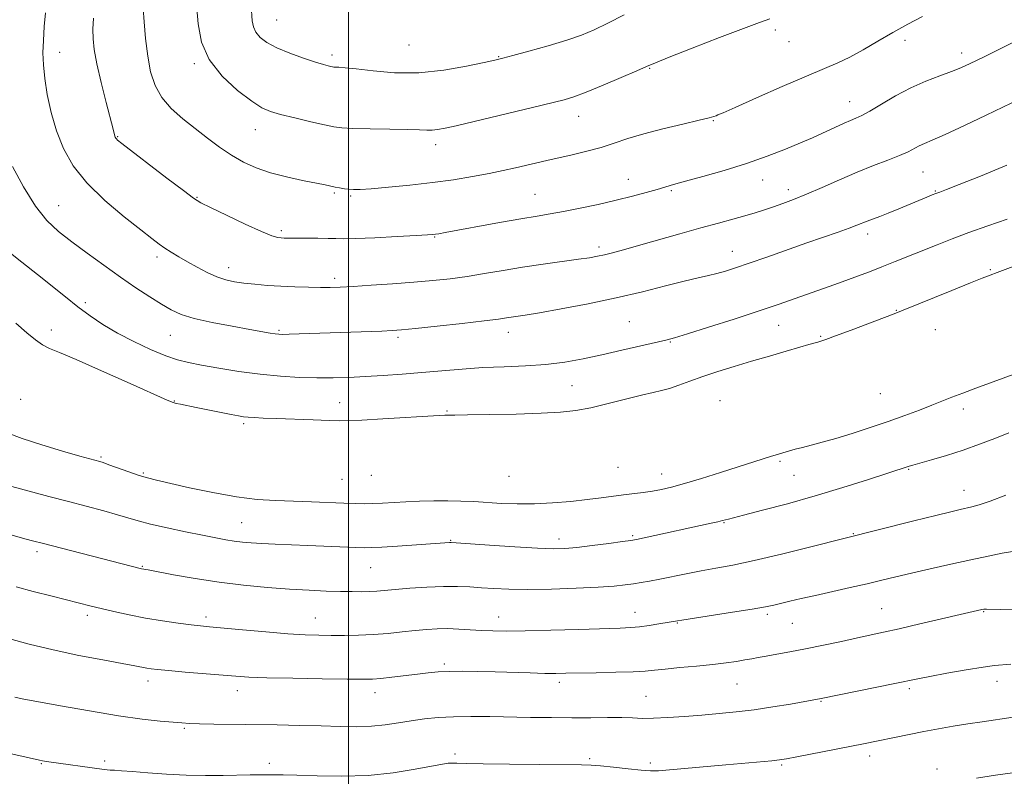
# Model space of a CAD drawing. Extents: x 2154800 to 2157700, y 304800 to 307700.
# Drawn here: x 2156408 to 2156683, y 305776 to 305986 of the extents above; entities that cross this region are included whole.
import ezdxf

# ---------------------------------------------------------------- set-up
doc = ezdxf.new("R2010")
doc.units = 0
doc.header["$MEASUREMENT"] = 0
for name, color, linetype, lineweight in [('CONTOUR INDEX', 41, 'Continuous', 13), ('CONTOUR INTERMEDIATE', 44, 'Continuous', 0), ('GRID LINE', 7, 'Continuous', 0), ('SPOT ELEVATION DTM', 2, 'Continuous', 13)]:
    doc.layers.add(name, color=color, linetype=linetype, lineweight=lineweight)

msp = doc.modelspace()

# ---------------------------------------------------------------- linework, layer by layer
at = {"layer": 'CONTOUR INDEX', "flags": 128}
for points, elevation in [([(2156457.692, 305990.287), (2156458.129, 305984.996), (2156459.088, 305979.921), (2156461.2, 305975.063), (2156464.81, 305970.487), (2156469.127, 305966.501), (2156473.07, 305963.479), (2156475.904, 305961.64), (2156478.2589, 305960.592), (2156481.108, 305959.791), (2156485.089, 305958.8221), (2156489.511, 305957.784), (2156493.348, 305956.904), (2156495.95, 305956.354), (2156498.176, 305956.0701), (2156501.26, 305955.933), (2156506.007, 305955.839), (2156511.511, 305955.751), (2156516.438, 305955.644), (2156519.7849, 305955.511), (2156521.872, 305955.407), (2156523.351, 305955.403), (2156524.849, 305955.568), (2156526.892, 305955.9709), (2156529.978, 305956.68), (2156553.9679, 305962.364), (2156557.352, 305963.186), (2156560.056, 305963.888), (2156562.739, 305964.73), (2156566.2, 305966.025), (2156570.9081, 305967.943), (2156575.999, 305970.092), (2156580.2751, 305971.933), (2156583.025, 305973.134), (2156585.4819, 305974.175), (2156589.364, 305975.74), (2156595.772, 305978.2679), (2156603.327, 305981.212), (2156610.031, 305983.782), (2156614.448, 305985.408), (2156617.3921, 305986.394)], 1100), ([(2156404.982, 305921.947), (2156409.0791, 305918.65), (2156413.385, 305915.233), (2156421.154, 305908.991), (2156424.668, 305906.227), (2156428.077, 305903.683), (2156431.637, 305901.278), (2156435.636, 305898.911), (2156440.212, 305896.542), (2156444.904, 305894.361), (2156449.0979, 305892.616), (2156452.422, 305891.464), (2156455.475, 305890.692), (2156459.093, 305889.995), (2156463.882, 305889.1469), (2156469.502, 305888.239), (2156475.382, 305887.443), (2156481.035, 305886.892), (2156486.3301, 305886.575), (2156491.224, 305886.441), (2156495.734, 305886.447), (2156500.115, 305886.569), (2156504.679, 305886.787), (2156509.663, 305887.086), (2156514.982, 305887.462), (2156520.471, 305887.911), (2156526.008, 305888.42), (2156531.631, 305888.916), (2156537.415, 305889.3129), (2156543.385, 305889.568), (2156549.337, 305889.806), (2156555.015, 305890.1911), (2156560.263, 305890.854), (2156565.333, 305891.778), (2156570.578, 305892.909), (2156576.16, 305894.17), (2156588.419, 305896.987), (2156590.813, 305897.624), (2156594.418, 305898.714), (2156600.281, 305900.555), (2156607.427, 305902.836), (2156614.379, 305905.098), (2156619.991, 305906.978), (2156624.436, 305908.519), (2156635.204, 305912.345), (2156638.528, 305913.547), (2156641.789, 305914.751), (2156645.09, 305916.001), (2156648.55, 305917.3441), (2156652.249, 305918.81), (2156663.992, 305923.543), (2156668.15, 305925.173), (2156672.783, 305926.898), (2156678.026, 305928.747), (2156683.502, 305930.644)], 1090), ([(2156406.373, 305842.652), (2156409.878, 305841.673), (2156412.3451, 305841.009), (2156414.658, 305840.4), (2156442.369, 305833.304), (2156444.222, 305832.971), (2156451.317, 305831.636), (2156457.267, 305830.586), (2156463.974, 305829.552), (2156470.819, 305828.708), (2156477.457, 305828.069), (2156483.6129, 305827.606), (2156489.062, 305827.292), (2156493.77, 305827.093), (2156497.748, 305826.978), (2156501.029, 305826.918), (2156503.716, 305826.913), (2156505.927, 305826.97), (2156507.862, 305827.092), (2156512.985, 305827.555), (2156517.107, 305827.887), (2156521.855, 305828.2), (2156526.474, 305828.3919), (2156530.395, 305828.391), (2156533.799, 305828.2419), (2156537.053, 305828.016), (2156540.537, 305827.785), (2156544.688, 305827.611), (2156549.953, 305827.555), (2156556.51, 305827.658), (2156563.444, 305827.883), (2156569.569, 305828.172), (2156574.002, 305828.478), (2156577.066, 305828.7881), (2156579.389, 305829.102), (2156581.542, 305829.428), (2156583.874, 305829.824), (2156586.68, 305830.357), (2156594.094, 305831.877), (2156598.197, 305832.676), (2156602.331, 305833.418), (2156607.036, 305834.296), (2156613.023, 305835.565), (2156620.593, 305837.354), (2156628.412, 305839.2981), (2156657.497, 305846.634), (2156663.618, 305848.166), (2156667.7871, 305849.191), (2156670.342, 305849.795), (2156673.6, 305850.517), (2156675.624, 305851.089), (2156678.677, 305852.146), (2156683.074, 305853.83)], 1080), ([(2156674.918, 305775.021), (2156680.253, 305775.776), (2156684.948, 305776.472)], 1070)]:
    msp.add_lwpolyline(points, dxfattribs=dict(at, elevation=elevation))
at = {"layer": 'CONTOUR INTERMEDIATE', "flags": 128}
for points, elevation in [([(2156442.827, 305989.291), (2156443.091, 305985.606), (2156443.508, 305980.919), (2156444.096, 305976.061), (2156444.906, 305971.705), (2156446.132, 305967.893), (2156448.002, 305964.509), (2156450.653, 305961.4401), (2156453.862, 305958.59), (2156457.312, 305955.865), (2156460.742, 305953.204), (2156464.111, 305950.691), (2156467.43, 305948.441), (2156470.751, 305946.539), (2156474.277, 305944.945), (2156478.25, 305943.588), (2156482.7509, 305942.413), (2156487.228, 305941.436), (2156493.473, 305940.186), (2156496.279, 305939.6), (2156497.545, 305939.355), (2156498.868, 305939.128), (2156500.147, 305938.954), (2156501.414, 305938.867), (2156503.243, 305938.908), (2156506.3409, 305939.118), (2156511.158, 305939.5259), (2156517.1159, 305940.108), (2156523.3829, 305940.826), (2156529.2509, 305941.639), (2156534.529, 305942.5), (2156539.15, 305943.3569), (2156543.09, 305944.169), (2156546.481, 305944.928), (2156555.233, 305946.982), (2156562.309, 305948.588), (2156566.39, 305949.563), (2156570.373, 305950.641), (2156574.044, 305951.812), (2156577.81, 305953.07), (2156582.234, 305954.412), (2156587.603, 305955.806), (2156593.104, 305957.116), (2156597.647, 305958.1741), (2156600.432, 305958.862), (2156601.805, 305959.2531), (2156602.4, 305959.463), (2156602.921, 305959.671), (2156604.345, 305960.285), (2156607.721, 305961.773), (2156613.633, 305964.391), (2156620.819, 305967.555), (2156627.553, 305970.467), (2156632.549, 305972.554), (2156636.2731, 305974.134), (2156639.629, 305975.75), (2156643.341, 305977.812), (2156647.4, 305980.198), (2156651.616, 305982.657), (2156655.816, 305984.974), (2156659.892, 305987.085)], 1098), ([(2156472.865, 305990.173), (2156473.227, 305985.903), (2156473.536, 305984.206), (2156474.193, 305982.682), (2156475.394, 305981.2341), (2156477.294, 305979.807), (2156480.042, 305978.353), (2156483.632, 305976.863), (2156487.465, 305975.476), (2156490.791, 305974.37), (2156493.039, 305973.671), (2156494.36, 305973.301), (2156495.083, 305973.126), (2156495.517, 305973.034), (2156495.888, 305972.987), (2156497.311, 305972.932), (2156499.06, 305972.801), (2156502.136, 305972.4669), (2156506.86, 305971.91), (2156512.8701, 305971.431), (2156519.634, 305971.416), (2156526.571, 305972.11), (2156532.9, 305973.203), (2156537.79, 305974.245), (2156540.792, 305974.922), (2156542.975, 305975.456), (2156545.79, 305976.207), (2156550.254, 305977.427), (2156555.6411, 305978.947), (2156560.792, 305980.493), (2156564.882, 305981.887), (2156568.409, 305983.346), (2156572.208, 305985.184), (2156576.821, 305987.575)], 1102), ([(2156415.589, 305988.08), (2156415.277, 305984.265), (2156415.034, 305980.4069), (2156414.929, 305976.95), (2156415.0301, 305973.589), (2156415.407, 305969.8299), (2156416.12, 305965.328), (2156417.2, 305960.328), (2156418.672, 305955.2241), (2156420.612, 305950.316), (2156423.313, 305945.536), (2156427.121, 305940.724), (2156432.142, 305935.835), (2156437.522, 305931.292), (2156442.17, 305927.634), (2156445.29, 305925.223), (2156447.293, 305923.719), (2156448.884, 305922.605), (2156450.657, 305921.451), (2156452.739, 305920.168), (2156455.141, 305918.756), (2156457.838, 305917.243), (2156460.648, 305915.7861), (2156463.355, 305914.575), (2156465.82, 305913.743), (2156468.238, 305913.208), (2156470.8809, 305912.833), (2156473.962, 305912.5041), (2156477.436, 305912.213), (2156481.197, 305911.975), (2156485.101, 305911.801), (2156488.866, 305911.692), (2156492.176, 305911.644), (2156494.9, 305911.656), (2156497.672, 305911.746), (2156501.311, 305911.936), (2156506.362, 305912.238), (2156512.266, 305912.626), (2156518.185, 305913.066), (2156523.4819, 305913.537), (2156528.31, 305914.071), (2156533.02, 305914.717), (2156537.909, 305915.5), (2156543.064, 305916.371), (2156548.521, 305917.259), (2156554.203, 305918.101), (2156564.046, 305919.46), (2156567.158, 305919.918), (2156569.358, 305920.305), (2156571.294, 305920.73), (2156573.566, 305921.299), (2156576.593, 305922.117), (2156580.75, 305923.285), (2156592.286, 305926.583), (2156598.133, 305928.226), (2156603.051, 305929.563), (2156607.074, 305930.639), (2156610.412, 305931.561), (2156613.274, 305932.423), (2156615.856, 305933.265), (2156618.351, 305934.112), (2156620.961, 305935.012), (2156623.936, 305936.108), (2156627.537, 305937.565), (2156631.911, 305939.472), (2156636.756, 305941.62), (2156641.656, 305943.7209), (2156646.232, 305945.5439), (2156650.248, 305947.076), (2156653.501, 305948.359), (2156655.877, 305949.434), (2156658.994, 305951.045), (2156660.432, 305951.687), (2156662.582, 305952.601), (2156666.177, 305954.204), (2156671.578, 305956.721), (2156677.637, 305959.596), (2156689.18, 305965.166)], 1094), ([(2156428.976, 305986.5881), (2156428.858, 305983.579), (2156428.9, 305980.857), (2156429.22, 305977.859), (2156429.958, 305973.924), (2156431.168, 305968.71), (2156432.558, 305963.152), (2156434.462, 305955.686), (2156434.929, 305953.799), (2156435.04, 305953.466), (2156435.176, 305953.202), (2156435.358, 305952.968), (2156435.727, 305952.636), (2156436.891, 305951.724), (2156449.454, 305942.101), (2156454.026, 305938.616), (2156456.852, 305936.519), (2156458.899, 305935.237), (2156461.628, 305933.854), (2156466.026, 305931.724), (2156471.1941, 305929.271), (2156475.759, 305927.188), (2156478.688, 305925.994), (2156480.2961, 305925.514), (2156481.236, 305925.401), (2156482.113, 305925.363), (2156483.353, 305925.341), (2156485.333, 305925.334), (2156491.515, 305925.331), (2156494.395, 305925.297), (2156496.455, 305925.229), (2156498.579, 305925.191), (2156501.981, 305925.261), (2156507.388, 305925.487), (2156513.594, 305925.794), (2156518.903, 305926.076), (2156522.059, 305926.254), (2156523.5461, 305926.358), (2156524.284, 305926.4461), (2156525.162, 305926.587), (2156526.936, 305926.902), (2156542.074, 305929.683), (2156548.003, 305930.736), (2156552.514, 305931.488), (2156556.1711, 305932.085), (2156559.93, 305932.754), (2156564.4939, 305933.666), (2156569.565, 305934.763), (2156574.592, 305935.932), (2156579.0999, 305937.066), (2156582.916, 305938.093), (2156585.938, 305938.9451), (2156590.568, 305940.281), (2156593.845, 305941.196), (2156598.704, 305942.538), (2156604.634, 305944.239), (2156610.834, 305946.169), (2156616.6131, 305948.193), (2156621.7021, 305950.159), (2156625.939, 305951.909), (2156629.242, 305953.331), (2156631.846, 305954.494), (2156638.0961, 305957.365), (2156639.807, 305958.116), (2156641.297, 305958.743), (2156642.946, 305959.512), (2156645.221, 305960.753), (2156648.447, 305962.67), (2156652.379, 305964.964), (2156656.627, 305967.211), (2156660.821, 305969.07), (2156664.677, 305970.546), (2156667.931, 305971.725), (2156670.52, 305972.7479), (2156673.18, 305973.96), (2156676.849, 305975.755), (2156695.455, 305985.009)], 1096), ([(2156406.471, 305945.3271), (2156409.536, 305939.639), (2156412.82, 305934.3), (2156416.002, 305930.278), (2156419.271, 305927.197), (2156422.94, 305924.344), (2156427.213, 305921.173), (2156431.848, 305917.801), (2156436.488, 305914.513), (2156440.818, 305911.552), (2156444.676, 305909.014), (2156447.937, 305906.9519), (2156450.63, 305905.38), (2156453.401, 305904.138), (2156457.048, 305903.025), (2156462.047, 305901.894), (2156467.589, 305900.817), (2156472.5381, 305899.9221), (2156478.231, 305898.921), (2156479.594, 305898.702), (2156480.57, 305898.585), (2156481.679, 305898.548), (2156483.454, 305898.579), (2156486.309, 305898.667), (2156509.331, 305899.497), (2156512.17, 305899.626), (2156514.787, 305899.8229), (2156518.654, 305900.21), (2156524.702, 305900.854), (2156531.69, 305901.621), (2156537.833, 305902.32), (2156541.794, 305902.809), (2156544.027, 305903.123), (2156549.225, 305903.9349), (2156553.187, 305904.606), (2156559.269, 305905.692), (2156566.7481, 305907.113), (2156574.602, 305908.742), (2156581.934, 305910.443), (2156588.34, 305912.046), (2156593.541, 305913.371), (2156597.387, 305914.299), (2156600.246, 305914.954), (2156602.615, 305915.5211), (2156604.985, 305916.178), (2156607.822, 305917.076), (2156611.587, 305918.3561), (2156616.541, 305920.092), (2156627.671, 305924.015), (2156636.433, 305927.056), (2156639.451, 305928.126), (2156641.565, 305928.927), (2156644.472, 305930.105), (2156647.948, 305931.417), (2156650.357, 305932.353), (2156653.2829, 305933.541), (2156661.107, 305936.802), (2156662.547, 305937.3871), (2156663.623, 305937.805), (2156664.677, 305938.196), (2156666.531, 305938.8969), (2156670.123, 305940.29), (2156676.029, 305942.636), (2156683.361, 305945.69)], 1092), ([(2156407.388, 305901.659), (2156410.434, 305899.026), (2156412.847, 305897.062), (2156414.834, 305895.666), (2156416.743, 305894.6509), (2156419.495, 305893.478), (2156424.153, 305891.523), (2156431.247, 305888.426), (2156439.174, 305884.906), (2156449.559, 305880.272), (2156451.203, 305879.593), (2156452.053, 305879.359), (2156453.23, 305879.107), (2156457.602, 305878.209), (2156467.34, 305876.258), (2156469.386, 305875.866), (2156470.803, 305875.6361), (2156472.103, 305875.496), (2156473.779, 305875.379), (2156476.241, 305875.257), (2156479.882, 305875.109), (2156490.155, 305874.732), (2156494.663, 305874.578), (2156497.6191, 305874.501), (2156500.131, 305874.535), (2156503.767, 305874.713), (2156509.533, 305875.044), (2156525.283, 305875.973), (2156526.836, 305876.052), (2156527.447, 305876.065), (2156528.0381, 305876.06), (2156529.606, 305876.066), (2156533.166, 305876.113), (2156539.277, 305876.221), (2156546.691, 305876.389), (2156553.7029, 305876.61), (2156559.063, 305876.9), (2156563.331, 305877.365), (2156567.518, 305878.135), (2156572.34, 305879.269), (2156581.662, 305881.642), (2156584.835, 305882.376), (2156587.2219, 305882.913), (2156589.446, 305883.52), (2156592.0299, 305884.403), (2156595.106, 305885.534), (2156598.706, 305886.819), (2156602.836, 305888.183), (2156607.398, 305889.601), (2156612.267, 305891.064), (2156617.254, 305892.539), (2156621.898, 305893.898), (2156625.675, 305894.99), (2156628.214, 305895.712), (2156630.728, 305896.404), (2156631.568, 305896.65), (2156632.963, 305897.131), (2156635.648, 305898.12), (2156640.008, 305899.758), (2156649.303, 305903.284), (2156651.97, 305904.311), (2156654.064, 305905.146), (2156668.039, 305910.807), (2156673.225, 305912.894), (2156676.48, 305914.188), (2156689.298, 305919.082)], 1088), ([(2156404.922, 305871.161), (2156409.127, 305869.525), (2156414.571, 305867.777), (2156420.353, 305866.064), (2156425.19, 305864.684), (2156430.798, 305863.124), (2156431.689, 305862.838), (2156433.294, 305862.272), (2156438.836, 305860.258), (2156441.692, 305859.275), (2156444.038, 305858.569), (2156446.574, 305857.943), (2156455.739, 305855.869), (2156462.276, 305854.487), (2156468.817, 305853.317), (2156474.555, 305852.62), (2156479.676, 305852.284), (2156489.675, 305851.916), (2156498.696, 305851.5481), (2156501.888, 305851.442), (2156504.435, 305851.409), (2156506.831, 305851.452), (2156509.495, 305851.568), (2156515.962, 305851.918), (2156519.77, 305852.088), (2156523.754, 305852.208), (2156527.667, 305852.24), (2156531.338, 305852.158), (2156534.914, 305851.983), (2156542.634, 305851.504), (2156547.015, 305851.336), (2156551.773, 305851.353), (2156556.8511, 305851.622), (2156561.906, 305852.066), (2156566.522, 305852.571), (2156570.396, 305853.043), (2156576.616, 305853.8531), (2156582.127, 305854.555), (2156584.679, 305854.928), (2156587.141, 305855.374), (2156589.933, 305856.022), (2156593.568, 305857.019), (2156598.332, 305858.44), (2156603.608, 305860.075), (2156608.5551, 305861.644), (2156617.578, 305864.569), (2156619.083, 305865.034), (2156624.392, 305866.555), (2156626.4271, 305867.103), (2156628.896, 305867.735), (2156631.941, 305868.534), (2156635.719, 305869.601), (2156640.287, 305870.9941), (2156645.3, 305872.612), (2156650.312, 305874.312), (2156654.935, 305875.965), (2156659.027, 305877.495), (2156662.505, 305878.84), (2156668.075, 305881.042), (2156671.086, 305882.205), (2156674.733, 305883.573), (2156686.131, 305887.7549)], 1084), ([(2156405.219, 305856.445), (2156416.514, 305853.428), (2156422.0091, 305851.9791), (2156431.871, 305849.395), (2156435.706, 305848.339), (2156441.479, 305846.617), (2156444.9031, 305845.72), (2156449.5, 305844.676), (2156454.641, 305843.594), (2156459.401, 305842.628), (2156463.082, 305841.9001), (2156465.876, 305841.382), (2156468.204, 305841.012), (2156470.459, 305840.734), (2156472.94, 305840.517), (2156475.924, 305840.336), (2156479.615, 305840.169), (2156488.693, 305839.814), (2156502.032, 305839.241), (2156504.438, 305839.156), (2156506.452, 305839.173), (2156509.279, 305839.318), (2156513.699, 305839.596), (2156528.125, 305840.563), (2156528.641, 305840.564), (2156530.035, 305840.482), (2156539.255, 305839.8629), (2156546.3089, 305839.409), (2156552.694, 305839.037), (2156557.09, 305838.87), (2156560.284, 305838.936), (2156563.586, 305839.24), (2156567.903, 305839.7611), (2156572.53, 305840.3609), (2156576.353, 305840.8721), (2156578.652, 305841.191), (2156580.26, 305841.4691), (2156582.401, 305841.92), (2156600.9791, 305845.9639), (2156602.9, 305846.398), (2156604.137, 305846.697), (2156605.807, 305847.141), (2156610.0651, 305848.216), (2156615.318, 305849.567), (2156622.26, 305851.413), (2156630.006, 305853.584), (2156637.694, 305855.888), (2156644.559, 305858.044), (2156656.184, 305861.824), (2156657.218, 305862.146), (2156659.177, 305862.711), (2156662.415, 305863.623), (2156666.591, 305864.849), (2156671.19, 305866.3199), (2156675.755, 305867.953), (2156680.066, 305869.613), (2156683.961, 305871.15)], 1082), ([(2156407.49, 305828.276), (2156412.231, 305826.984), (2156417.459, 305825.628), (2156428.314, 305822.875), (2156431.125, 305822.195), (2156434.677, 305821.374), (2156438.891, 305820.4651), (2156443.507, 305819.575), (2156448.228, 305818.794), (2156452.621, 305818.159), (2156456.213, 305817.691), (2156458.8129, 305817.386), (2156461.335, 305817.134), (2156470.486, 305816.287), (2156476.98, 305815.7081), (2156483.123, 305815.214), (2156487.922, 305814.919), (2156491.7189, 305814.785), (2156495.194, 305814.737), (2156498.892, 305814.72), (2156502.839, 305814.769), (2156506.929, 305814.944), (2156511.043, 305815.275), (2156515.006, 305815.69), (2156518.626, 305816.093), (2156521.7899, 305816.399), (2156524.691, 305816.579), (2156527.597, 305816.619), (2156530.706, 305816.517), (2156533.9249, 305816.332), (2156537.089, 305816.134), (2156540.201, 305815.988), (2156543.949, 305815.929), (2156549.188, 305815.987), (2156556.351, 305816.171), (2156564.188, 305816.417), (2156575.648, 305816.791), (2156578.652, 305816.929), (2156581.094, 305817.15), (2156583.772, 305817.514), (2156586.46, 305817.942), (2156591.611, 305818.818), (2156592.846, 305819.014), (2156606.976, 305821.169), (2156612.442, 305822.037), (2156616.107, 305822.676), (2156618.484, 305823.167), (2156622.972, 305824.24), (2156626.12, 305824.977), (2156630.05, 305825.876), (2156639.7559, 305828.057), (2156644.485, 305829.138), (2156648.564, 305830.102), (2156652.445, 305831.038), (2156656.785, 305832.072), (2156662.025, 305833.286), (2156667.745, 305834.576), (2156673.309, 305835.794), (2156678.1659, 305836.814), (2156682.095, 305837.594), (2156684.958, 305838.117)], 1078), ([(2156405.285, 305813.896), (2156411.054, 305812.333), (2156417.778, 305810.69), (2156424.878, 305809.187), (2156431.556, 305807.916), (2156436.956, 305806.935), (2156440.481, 305806.2769), (2156443.849, 305805.614), (2156445.047, 305805.418), (2156446.8251, 305805.21), (2156449.86, 305804.927), (2156454.516, 305804.528), (2156468.612, 305803.358), (2156472.231, 305803.136), (2156477.2281, 305802.961), (2156484.526, 305802.801), (2156492.684, 305802.662), (2156499.6751, 305802.559), (2156504.05, 305802.511), (2156506.6701, 305802.559), (2156508.976, 305802.745), (2156512.067, 305803.093), (2156519.191, 305803.966), (2156522.188, 305804.318), (2156524.972, 305804.568), (2156528.033, 305804.707), (2156531.752, 305804.734), (2156536.079, 305804.673), (2156540.855, 305804.5529), (2156550.6511, 305804.268), (2156554.7, 305804.172), (2156557.75, 305804.147), (2156560.544, 305804.18), (2156568.987, 305804.344), (2156574.444, 305804.463), (2156579.2631, 305804.615), (2156582.632, 305804.81), (2156585.252, 305805.061), (2156588.204, 305805.378), (2156592.255, 305805.769), (2156596.931, 305806.208), (2156601.446, 305806.662), (2156605.173, 305807.101), (2156608.112, 305807.515), (2156610.422, 305807.893), (2156612.305, 305808.238), (2156614.14, 305808.587), (2156616.351, 305808.991), (2156619.2821, 305809.497), (2156622.961, 305810.145), (2156627.337, 305810.976), (2156632.274, 305811.994), (2156637.279, 305813.0739), (2156641.775, 305814.055), (2156648.978, 305815.607), (2156653.3499, 305816.584), (2156659.131, 305817.913), (2156676.438, 305821.941), (2156676.948, 305822.034), (2156677.688, 305822.062), (2156681.608, 305821.937), (2156685.0271, 305822.0419)], 1076), ([(2156407.099, 305797.5069), (2156409.155, 305797.115), (2156419.768, 305795.156), (2156427.903, 305793.696), (2156435.933, 305792.364), (2156442.541, 305791.44), (2156447.579, 305790.879), (2156451.188, 305790.555), (2156453.645, 305790.358), (2156455.763, 305790.234), (2156458.492, 305790.147), (2156462.555, 305790.066), (2156480.152, 305789.796), (2156486.506, 305789.6819), (2156492.444, 305789.541), (2156497.666, 305789.383), (2156502.255, 305789.303), (2156506.388, 305789.418), (2156510.233, 305789.801), (2156513.904, 305790.359), (2156517.504, 305790.955), (2156521.147, 305791.472), (2156525.008, 305791.864), (2156529.275, 305792.104), (2156534.082, 305792.178), (2156539.35, 305792.133), (2156550.738, 305791.9199), (2156556.544, 305791.835), (2156562.186, 305791.796), (2156567.4761, 305791.815), (2156572.192, 305791.846), (2156576.105, 305791.83), (2156579.142, 305791.737), (2156581.852, 305791.644), (2156584.941, 305791.656), (2156588.924, 305791.847), (2156593.564, 305792.174), (2156598.434, 305792.561), (2156603.212, 305792.959), (2156607.991, 305793.421), (2156612.972, 305794.0241), (2156618.204, 305794.8031), (2156623.126, 305795.623), (2156631.688, 305797.134), (2156652.192, 305801.313), (2156658.584, 305802.639), (2156661.9, 305803.288), (2156666.677, 305804.179), (2156672.068, 305805.142), (2156676.778, 305805.918), (2156679.9061, 305806.33), (2156684.467, 305806.714)], 1074), ([(2156384.979, 305786.455), (2156413.949, 305779.958), (2156414.783, 305779.81), (2156415.925, 305779.639), (2156431.923, 305777.406), (2156432.844, 305777.3), (2156433.618, 305777.248), (2156434.834, 305777.18), (2156436.833, 305777.047), (2156439.893, 305776.807), (2156444.165, 305776.444), (2156449.292, 305776.058), (2156454.786, 305775.773), (2156460.1889, 305775.682), (2156465.156, 305775.728), (2156472.616, 305775.882), (2156479.178, 305775.952), (2156481.775, 305775.925), (2156485.662, 305775.808), (2156491.295, 305775.603), (2156498.1491, 305775.502), (2156505.454, 305775.744), (2156512.473, 305776.475), (2156518.605, 305777.453), (2156526.168, 305778.887), (2156527.778, 305779.127), (2156528.863, 305779.184), (2156530.208, 305779.161), (2156532.759, 305779.092), (2156537.502, 305778.994), (2156544.896, 305778.886), (2156553.285, 305778.787), (2156564.944, 305778.679), (2156567.643, 305778.602), (2156570.194, 305778.398), (2156573.782, 305778.017), (2156577.878, 305777.566), (2156581.529, 305777.191), (2156584.117, 305777.012), (2156586.377, 305777.043), (2156589.383, 305777.277), (2156605.129, 305778.726), (2156617.918, 305779.846), (2156620.05, 305780.071), (2156621.9831, 305780.374), (2156624.861, 305780.922), (2156643.4021, 305784.569), (2156656.124, 305787.142), (2156660.247, 305787.944), (2156664.373, 305788.709), (2156668.458, 305789.423), (2156672.5, 305790.085), (2156676.529, 305790.702), (2156685.149, 305791.989)], 1072)]:
    msp.add_lwpolyline(points, dxfattribs=dict(at, elevation=elevation))
at = {"layer": 'GRID LINE', "flags": 128}
msp.add_lwpolyline([(2156500, 305000), (2156500, 307500)], dxfattribs=at)
at = {"layer": 'SPOT ELEVATION DTM'}
for p in [(2156480.04, 305986.11, 1102.9), (2156618.85, 305983.31, 1099.6), (2156655.02, 305980.41, 1097.5), (2156516.91, 305979.14, 1103.2), (2156622.71, 305980.05, 1099.2), (2156419.57, 305977.13, 1094.7), (2156495.43, 305976.37, 1102.4), (2156541.87, 305975.94, 1102.1), (2156670.81, 305976.91, 1096.5), (2156457.04, 305973.95, 1099.8), (2156583.93, 305972.65, 1099.9), (2156639.6, 305963.36, 1096.7), (2156564.16, 305959.28, 1099.3), (2156474.09, 305955.53, 1099.3), (2156601.6, 305958.07, 1097.9), (2156435.77, 305953.58, 1096.1), (2156524.28, 305951.4, 1099.5), (2156577.99, 305941.73, 1096.7), (2156660.06, 305943.77, 1093.1), (2156615.32, 305941.58, 1095.3), (2156457.83, 305936.68, 1096.1), (2156496.07, 305937.95, 1097.8), (2156500.59, 305937.12, 1097.8), (2156551.93, 305937.6, 1096.9), (2156589.93, 305938.61, 1095.8), (2156622.53, 305938.83, 1094.5), (2156663.44, 305938.48, 1092.1), (2156419.27, 305934.43, 1092.9), (2156481.31, 305927.4, 1096.3), (2156524.02, 305925.67, 1095.9), (2156644.6, 305926.5, 1091.5), (2156569.75, 305922.89, 1094.4), (2156446.65, 305920.15, 1093.6), (2156606.92, 305921.68, 1092.7), (2156466.63, 305917.16, 1094.6), (2156678.74, 305916.55, 1088.2), (2156496.16, 305914.19, 1094.4), (2156426.77, 305907.39, 1090.3), (2156652.61, 305905.27, 1088.1), (2156578.24, 305902.08, 1090.9), (2156619.84, 305901.12, 1089.2), (2156417.3, 305899.79, 1088.8), (2156450.35, 305898.28, 1091.1), (2156480.63, 305899.72, 1092.2), (2156544.51, 305899.17, 1091.4), (2156631.5, 305898.01, 1088.2), (2156663.47, 305899.83, 1086.7), (2156513.84, 305897.75, 1091.7), (2156589.66, 305896.46, 1089.9), (2156562.27, 305884.32, 1089.2), (2156648.13, 305882.05, 1085.2), (2156408.76, 305880.49, 1085.6), (2156451.48, 305880.03, 1088.1), (2156497.52, 305879.5, 1088.9), (2156603.49, 305880.06, 1086.7), (2156527.47, 305877.27, 1088.2), (2156671.26, 305877.79, 1083.4), (2156470.86, 305873.74, 1087.7), (2156431.09, 305864.4, 1084.2), (2156620.22, 305863.24, 1083.7), (2156442.87, 305859.99, 1084.2), (2156575.1, 305861.53, 1085.2), (2156587.19, 305859.66, 1084.7), (2156655.98, 305861.02, 1081.9), (2156498.2, 305858.22, 1085.1), (2156506.35, 305859.29, 1085.3), (2156544.69, 305859.04, 1085.3), (2156624.07, 305859.3, 1083.1), (2156671.39, 305855.16, 1080.7), (2156470.26, 305846.14, 1082.9), (2156604.58, 305846.12, 1081.9), (2156640.59, 305843.08, 1080.1), (2156528.45, 305841.19, 1082.1), (2156558.68, 305841.55, 1082.5), (2156579.19, 305842.47, 1082.2), (2156413.24, 305838.06, 1079.6), (2156442.56, 305833.94, 1080.1), (2156506.23, 305833.58, 1081.1), (2156579.78, 305821.2, 1078.7), (2156648.48, 305822.19, 1076.9), (2156676.91, 305821.32, 1075.9), (2156427.3, 305820.3, 1077.6), (2156460.35, 305819.86, 1078.4), (2156490.74, 305819.62, 1078.8), (2156541.85, 305819.87, 1078.7), (2156616.64, 305820.65, 1077.7), (2156591.58, 305818.19, 1077.9), (2156623.64, 305818.12, 1077.1), (2156526.66, 305806.76, 1076.3), (2156444.17, 305802.07, 1075.5), (2156680.63, 305801.93, 1073.4), (2156469.07, 305799.38, 1075.4), (2156558.76, 305801.71, 1075.6), (2156608.21, 305801.24, 1075.1), (2156656.22, 305799.87, 1073.7), (2156507.41, 305798.81, 1075.4), (2156582.91, 305797.77, 1074.9), (2156631.57, 305796.37, 1073.9), (2156454.31, 305788.83, 1073.8), (2156529.66, 305781.74, 1072.3), (2156567.14, 305780.42, 1072.2), (2156645.16, 305781.18, 1071.5), (2156414.44, 305779.02, 1071.9), (2156432.08, 305779.8, 1072.3), (2156477.95, 305779.07, 1072.4), (2156584.08, 305779.2, 1072.3), (2156620.69, 305778.61, 1071.8), (2156663.92, 305777.56, 1070.5)]:
    msp.add_point(p, dxfattribs=at)

doc.saveas('drawing.dxf')
